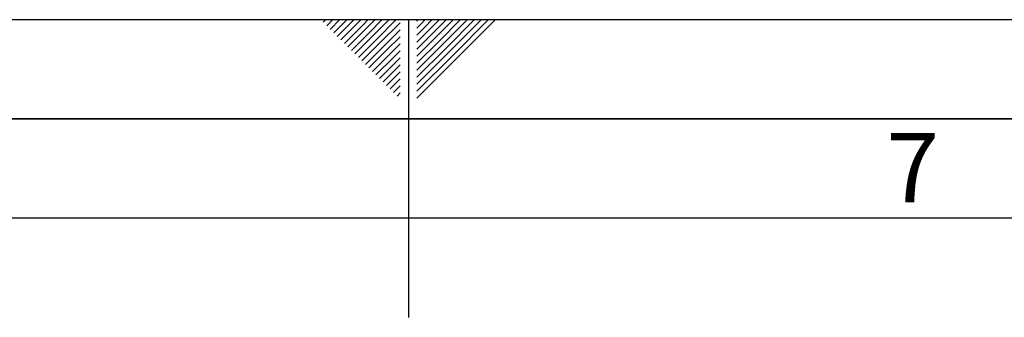
# Paper-space layout 'Blatt1' of a CAD drawing. Units: millimetres. Extents: x 0 to 5940, y 0 to 4200.
# Drawn here: x 2774 to 3270, y 4050 to 4200 of the extents above; entities that cross this region are included whole.
import ezdxf

# ---------------------------------------------------------------- set-up
doc = ezdxf.new("R2010")
doc.units = ezdxf.units.MM
doc.header["$LTSCALE"] = 10
doc.layers.add('61', color=7, linetype='Continuous')
doc.layers.add('62', color=7, linetype='Continuous')
doc.styles.add('SLDTEXTSTYLE1', font='TXT', dxfattribs={"width": 0.75})

psp = doc.layouts.new('Blatt1')

# ---------------------------------------------------------------- linework, layer by layer
at = {"layer": '61'}
psp.add_line((0, 4200), (5940, 4200), dxfattribs=at)
at = {"layer": '61', "color": 7, "linetype": 'Continuous'}
for p, q in [((2970, 4200), (2970, 4050)), ((5840, 4100), (100, 4100))]:
    psp.add_line(p, q, dxfattribs=at)
at = {"layer": '61', "color": 7, "linetype": 'Continuous', "lineweight": 35}
psp.add_line((5890, 4150), (50, 4150), dxfattribs=at)
at = {"layer": '62', "color": 7, "linetype": 'Continuous'}
for p, q in [((2927.14, 4198.66), (2928.49, 4200)), ((2928.91, 4196.89), (2932.02, 4200)), ((2930.68, 4195.12), (2935.56, 4200)), ((2932.45, 4193.35), (2939.09, 4200)), ((2934.22, 4191.59), (2942.63, 4200)), ((2935.98, 4189.82), (2944.89, 4198.72)), ((2937.75, 4188.05), (2946.66, 4196.95)), ((2944.89, 4198.72), (2946.16, 4200)), ((2946.66, 4196.95), (2949.7, 4200)), ((2948.42, 4195.19), (2953.24, 4200)), ((2950.19, 4193.42), (2956.77, 4200)), ((2951.96, 4191.65), (2960.31, 4200)), ((2953.73, 4189.88), (2963.84, 4200)), ((2955.49, 4188.12), (2965.8, 4198.42)), ((2974.2, 4199.26), (2974.77, 4199.84)), ((2974.2, 4195.73), (2976.54, 4198.07)), ((2974.2, 4192.19), (2978.31, 4196.3)), ((2976.54, 4198.07), (2978.47, 4200)), ((2978.31, 4196.3), (2982.01, 4200)), ((2980.08, 4194.53), (2985.54, 4200)), ((2981.84, 4192.77), (2989.08, 4200)), ((2983.61, 4191), (2992.61, 4200)), ((2985.38, 4189.23), (2996.15, 4200)), ((2987.15, 4187.46), (2999.69, 4200)), ((2988.92, 4185.69), (3003.22, 4200)), ((2990.68, 4183.93), (3006.76, 4200)), ((2992.45, 4182.16), (3010.29, 4200)), ((2994.22, 4180.39), (3013.83, 4200)), ((2939.52, 4186.28), (2948.42, 4195.19)), ((2941.29, 4184.51), (2950.19, 4193.42)), ((2943.05, 4182.75), (2951.96, 4191.65)), ((2957.26, 4186.35), (2965.8, 4194.89)), ((2959.03, 4184.58), (2965.8, 4191.35)), ((2974.2, 4188.66), (2980.08, 4194.53)), ((2974.2, 4185.12), (2981.84, 4192.77)), ((2974.2, 4181.59), (2983.61, 4191)), ((2944.82, 4180.98), (2953.73, 4189.88)), ((2946.59, 4179.21), (2955.49, 4188.12)), ((2948.36, 4177.44), (2957.26, 4186.35)), ((2960.8, 4182.81), (2965.8, 4187.81)), ((2974.2, 4178.05), (2985.38, 4189.23)), ((2974.2, 4174.51), (2987.15, 4187.46)), ((2974.2, 4170.98), (2988.92, 4185.69)), ((2950.12, 4175.68), (2959.03, 4184.58)), ((2951.89, 4173.91), (2960.8, 4182.81)), ((2953.66, 4172.14), (2962.57, 4181.05)), ((2962.57, 4181.05), (2965.8, 4184.28)), ((2964.33, 4179.28), (2965.8, 4180.74)), ((2974.2, 4167.44), (2990.68, 4183.93)), ((2974.2, 4163.91), (2992.45, 4182.16)), ((2955.43, 4170.37), (2964.33, 4179.28)), ((2957.2, 4168.6), (2965.8, 4177.21)), ((2974.2, 4160.37), (2994.22, 4180.39)), ((2958.96, 4166.84), (2965.8, 4173.67)), ((2960.73, 4165.07), (2965.8, 4170.14)), ((2962.5, 4163.3), (2965.8, 4166.6)), ((2964.27, 4161.53), (2965.8, 4163.07))]:
    psp.add_line(p, q, dxfattribs=at)

# ---------------------------------------------------------------- texts
at = {"layer": '62', "insert": (3223.68, 4142.9), "char_height": 35, "attachment_point": 2, "style": 'SLDTEXTSTYLE1'}
psp.add_mtext('7', dxfattribs=at)

doc.saveas('drawing.dxf')
